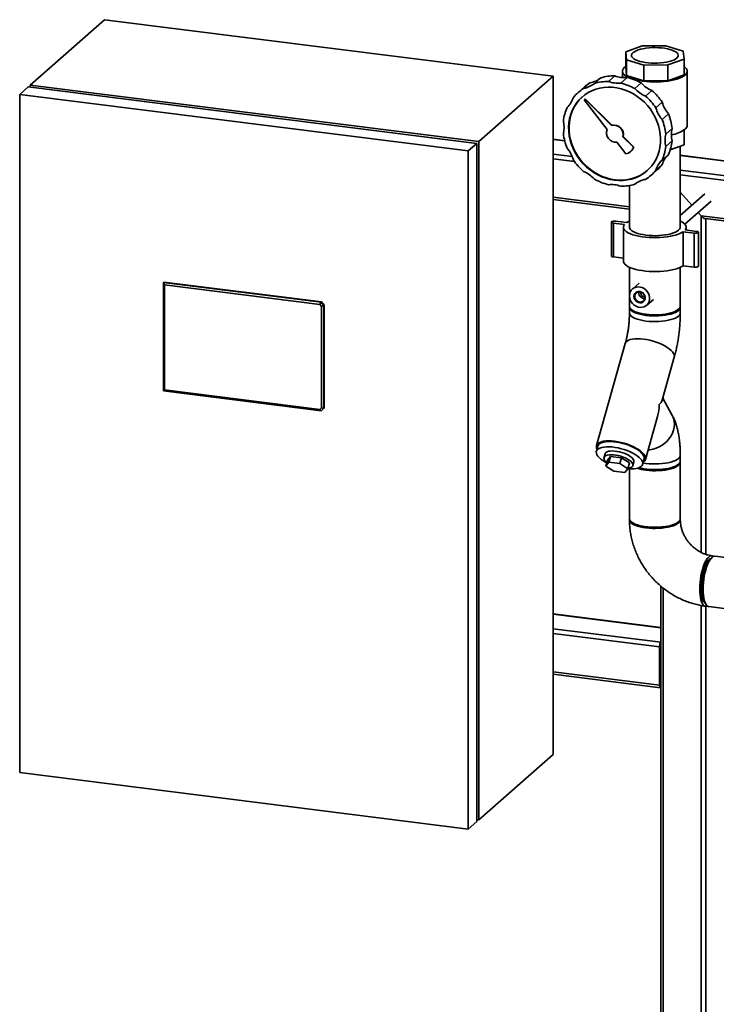
# Paper-space layout 'Blatt1' of a CAD drawing. Units: millimetres. Extents: x 0 to 5940, y 0 to 4200.
# Drawn here: x 4242 to 4726, y 1704 to 2388 of the extents above; entities that cross this region are included whole.
import ezdxf

# ---------------------------------------------------------------- set-up
doc = ezdxf.new("R2010")
doc.units = ezdxf.units.MM
doc.header["$LTSCALE"] = 10

psp = doc.layouts.new('Blatt1')

# ---------------------------------------------------------------- linework, layer by layer
at = {"color": 7, "linetype": 'Continuous', "lineweight": 35}
for p, q in [((4249.48, 2342.94), (4301.04, 2388.41)), ((4612.84, 2349.13), (4301.04, 2388.41)), ((4663.34, 2366.14), (4674.68, 2370.17)), ((4674.68, 2370.17), (4691.24, 2370.34)), ((4691.24, 2370.34), (4703.32, 2366.56)), ((4663.86, 2360.62), (4663.34, 2366.14)), ((4663.34, 2366.14), (4663.34, 2355.14)), ((4703.32, 2366.56), (4703.84, 2361.04)), ((4663.86, 2349.62), (4663.34, 2355.14)), ((4675.93, 2356.84), (4663.86, 2360.62)), ((4663.86, 2360.62), (4663.86, 2349.62)), ((4692.49, 2357.02), (4675.93, 2356.84)), ((4675.93, 2356.84), (4675.93, 2345.84)), ((4703.84, 2361.04), (4692.49, 2357.02)), ((4692.49, 2357.02), (4692.49, 2346.02)), ((4703.84, 2361.04), (4703.84, 2350.04)), ((4561.28, 2303.66), (4612.84, 2349.13)), ((4612.84, 1877.72), (4612.84, 2349.13)), ((4645.94, 2347.96), (4641.52, 2344.06)), ((4655.72, 2349.37), (4651.31, 2345.47)), ((4664.31, 2348.29), (4659.89, 2344.39)), ((4661.09, 2352.59), (4661.09, 2348.2)), ((4675.93, 2345.84), (4663.86, 2349.62)), ((4703.84, 2350.04), (4692.49, 2346.02)), ((4706.09, 2314.88), (4706.09, 2352.59)), ((4242.11, 2336.44), (4248.01, 2341.64)), ((4248.01, 2341.64), (4559.81, 2302.36)), ((4249.48, 2342.94), (4561.28, 2303.66)), ((4249.48, 2342.94), (4249.48, 2341.46)), ((4634.66, 2341.7), (4630.24, 2337.8)), ((4638.5, 2344.57), (4634.08, 2340.67)), ((4674.1, 2344.41), (4669.68, 2340.52)), ((4692.49, 2346.02), (4675.93, 2345.84)), ((4553.92, 2297.16), (4242.11, 2336.44)), ((4242.11, 2336.44), (4242.11, 1865.04)), ((4681.54, 2339.15), (4677.12, 2335.25)), ((4635.08, 2333.18), (4634.52, 2332.69)), ((4634.52, 2332.69), (4650.35, 2312.13)), ((4635.08, 2333.18), (4635.22, 2333.31)), ((4653.49, 2314.9), (4635.08, 2333.18)), ((4653.64, 2315.03), (4635.22, 2333.31)), ((4688.7, 2331.02), (4684.28, 2327.13)), ((4692.99, 2322.99), (4688.57, 2319.09)), ((4653.49, 2314.9), (4653.64, 2315.03)), ((4661.42, 2307.04), (4661.56, 2307.17)), ((4668.74, 2299.78), (4661.42, 2307.04)), ((4668.88, 2299.91), (4661.56, 2307.17)), ((4695.62, 2312.79), (4691.2, 2308.89)), ((4703.84, 2301.33), (4703.84, 2311.61)), ((4553.92, 2297.16), (4559.81, 2302.36)), ((4559.81, 1830.95), (4559.81, 2302.36)), ((4561.28, 1832.25), (4561.28, 2303.66)), ((4620.91, 2304.26), (4612.84, 2305.28)), ((4612.84, 2305.12), (4620.95, 2304.1)), ((4657.16, 2303.29), (4663.45, 2295.12)), ((4668.74, 2299.78), (4668.88, 2299.91)), ((4695.62, 2304.14), (4691.2, 2300.24)), ((4703.84, 2301.33), (4694.27, 2297.93)), ((4701.25, 2244.17), (4701.25, 2300.41)), ((4553.92, 1825.76), (4553.92, 2297.16)), ((4612.84, 2295.02), (4626.1, 2293.35)), ((4666.77, 2296.68), (4666.92, 2296.81)), ((4692.99, 2294.6), (4688.57, 2290.7)), ((4791.27, 2282.8), (4701.25, 2294.14)), ((4701.25, 2293.98), (4791.27, 2282.64)), ((4612.84, 2291.77), (4627.67, 2289.91)), ((4688.7, 2287.65), (4684.28, 2283.75)), ((4680.95, 2280.3), (4685.37, 2284.2)), ((4701.25, 2283.88), (4785.15, 2273.31)), ((4701.25, 2280.64), (4784.07, 2270.2)), ((4665.92, 2273.14), (4665.92, 2244.17)), ((4709.25, 2259.46), (4701.25, 2268.52)), ((4718.21, 2267.36), (4701.25, 2252.41)), ((4612.84, 2265.06), (4665.92, 2258.37)), ((4612.84, 2263.43), (4665.92, 2256.75)), ((4704.44, 2246.33), (4722.62, 2262.36)), ((4715.74, 2252.1), (4713.66, 2254.46)), ((4715.74, 2018.15), (4715.74, 2252.1)), ((4715.74, 2252.1), (4786.1, 2243.23)), ((4653.38, 2247.71), (4653.38, 2224.14)), ((4662.52, 2246.08), (4654.73, 2247.06)), ((4654.73, 2223.49), (4654.73, 2247.06)), ((4656.2, 2248.36), (4663.99, 2247.38)), ((4718.5, 2250.12), (4785.37, 2241.7)), ((4718.96, 2016.79), (4718.96, 2250.06)), ((4661.75, 2244.17), (4661.75, 2220.6)), ((4710.98, 2239.98), (4703.18, 2240.96)), ((4703.18, 2217.39), (4703.18, 2240.96)), ((4704.65, 2242.26), (4712.45, 2241.28)), ((4705.42, 2242.16), (4705.42, 2244.17)), ((4710.98, 2216.41), (4710.98, 2239.98)), ((4713.8, 2217.06), (4713.8, 2240.63)), ((4661.75, 2222.61), (4654.73, 2223.49)), ((4665.92, 2216.32), (4665.92, 2189.17)), ((4701.25, 2189.17), (4701.25, 2216.32)), ((4710.98, 2216.41), (4703.18, 2217.39)), ((4342.13, 2205.84), (4342.28, 2205.97)), ((4342.86, 2204.13), (4342.13, 2205.84)), ((4342.13, 2205.84), (4451.65, 2192.05)), ((4342.13, 2130.42), (4342.13, 2205.84)), ((4451.8, 2192.18), (4342.28, 2205.97)), ((4450.73, 2190.54), (4342.86, 2204.13)), ((4342.86, 2204.13), (4342.86, 2131.06)), ((4672.67, 2205.26), (4668.02, 2201.16)), ((4672.42, 2198.57), (4672.48, 2199.22)), ((4673.78, 2198.4), (4673.88, 2199.02)), ((4450.73, 2190.54), (4451.65, 2192.05)), ((4451.99, 2189.1), (4450.73, 2190.54)), ((4451.65, 2192.05), (4451.8, 2192.18)), ((4451.65, 2192.05), (4453.6, 2189.84)), ((4451.8, 2192.18), (4453.75, 2189.97)), ((4677.94, 2189.91), (4682.59, 2194.01)), ((4451.99, 2189.1), (4453.6, 2189.84)), ((4451.99, 2118.58), (4451.99, 2189.1)), ((4453.75, 2189.97), (4453.6, 2189.84)), ((4453.6, 2189.84), (4453.6, 2118.34)), ((4453.75, 2118.47), (4453.75, 2189.97)), ((4665.92, 2188.39), (4665.92, 2184.46)), ((4701.25, 2184.46), (4701.25, 2188.39)), ((4663.04, 2163.29), (4643.04, 2092.32)), ((4688.64, 2123.89), (4697.05, 2153.71)), ((4342.13, 2130.42), (4342.86, 2131.06)), ((4451.65, 2116.62), (4342.13, 2130.42)), ((4342.86, 2131.06), (4450.73, 2117.47)), ((4695.45, 2113.8), (4689.03, 2125.27)), ((4689.24, 2124.9), (4689.24, 2125.99)), ((4450.73, 2117.47), (4451.99, 2118.58)), ((4451.65, 2116.62), (4450.73, 2117.47)), ((4453.6, 2118.34), (4451.65, 2116.62)), ((4453.6, 2118.34), (4451.99, 2118.58)), ((4453.6, 2118.34), (4453.75, 2118.47)), ((4677.05, 2082.74), (4685.45, 2112.55)), ((4644, 2092.05), (4642.96, 2088.35)), ((4648.97, 2086.66), (4648.24, 2084.07)), ((4650.62, 2082.21), (4649.47, 2078.14)), ((4649.47, 2078.14), (4651.53, 2080.82)), ((4650.62, 2082.21), (4652.67, 2084.89)), ((4652.67, 2084.89), (4651.53, 2080.82)), ((4651.53, 2080.82), (4659.18, 2079.86)), ((4652.67, 2084.89), (4660.33, 2083.92)), ((4660.33, 2083.92), (4659.18, 2079.86)), ((4660.33, 2083.92), (4665.92, 2080.28)), ((4668.3, 2078.42), (4669.03, 2081.01)), ((4675.04, 2079.31), (4676.08, 2083.01)), ((4701.25, 2081.54), (4701.25, 2085.46)), ((4701.25, 2041.47), (4701.25, 2080.75)), ((4655.07, 2074.5), (4649.47, 2078.14)), ((4662.72, 2073.54), (4655.07, 2074.5)), ((4659.18, 2079.86), (4664.78, 2076.21)), ((4664.78, 2076.21), (4662.72, 2073.54)), ((4665.92, 2080.28), (4664.78, 2076.21)), ((4665.92, 2076.16), (4665.92, 2041.47)), ((4678.11, 2075.92), (4677.08, 2076.06)), ((4723.34, 2014.62), (4721.78, 2013.24)), ((4778.82, 2008.78), (4725.55, 2015.49)), ((4687.62, 1994.74), (4687.62, 1637.51)), ((4689.24, 1637.13), (4689.24, 1993.43)), ((4715.74, 1637.07), (4715.74, 1981.2)), ((4718.04, 1983.54), (4719.21, 1981.82)), ((4718.96, 1637.57), (4718.96, 1980.71)), ((4721.13, 1980.43), (4774.76, 1973.68)), ((4687.62, 1965.88), (4612.84, 1975.3)), ((4612.84, 1975.14), (4687.62, 1965.71)), ((4612.84, 1965.04), (4687.62, 1955.62)), ((4612.84, 1961.79), (4686.9, 1952.46)), ((4686.9, 1925.75), (4686.9, 1952.46)), ((4687.49, 1926.27), (4687.49, 1952.98)), ((4687.49, 1936.96), (4687.62, 1936.94)), ((4612.84, 1935.08), (4686.9, 1925.75)), ((4612.84, 1933.45), (4687.47, 1924.05)), ((4687.49, 1935.88), (4687.62, 1935.86)), ((4687.59, 1925.77), (4687.62, 1925.76)), ((4561.28, 1832.25), (4612.84, 1877.72)), ((4242.11, 1865.04), (4553.92, 1825.76)), ((4553.92, 1825.76), (4559.81, 1830.95)), ((4559.81, 1832.44), (4561.28, 1832.25))]:
    psp.add_line(p, q, dxfattribs=at)
at = {"color": 7, "linetype": 'Continuous', "lineweight": 35, "flags": 128}
for points in [[(4668.41, 2365.51), (4667.77, 2364.8), (4667.42, 2364.07), (4667.38, 2363.33), (4667.63, 2362.6), (4668.19, 2361.88), (4669.03, 2361.2), (4670.14, 2360.56), (4671.51, 2359.98), (4673.1, 2359.46), (4674.88, 2359.03), (4676.83, 2358.67), (4678.9, 2358.41), (4681.06, 2358.25), (4683.27, 2358.18), (4685.48, 2358.22), (4687.65, 2358.36), (4689.76, 2358.59), (4691.74, 2358.92), (4693.58, 2359.33), (4695.23, 2359.82), (4696.66, 2360.39), (4697.85, 2361.01), (4698.77, 2361.68), (4699.41, 2362.39), (4699.75, 2363.12), (4699.8, 2363.85), (4699.54, 2364.59), (4698.99, 2365.3), (4698.14, 2365.99), (4697.03, 2366.62), (4695.67, 2367.21), (4694.08, 2367.72), (4692.29, 2368.16), (4690.35, 2368.51), (4688.28, 2368.77), (4686.12, 2368.94), (4683.91, 2369), (4681.7, 2368.97), (4679.52, 2368.83), (4677.42, 2368.6), (4675.43, 2368.27), (4673.6, 2367.86), (4671.95, 2367.36), (4670.52, 2366.8), (4669.33, 2366.18), (4668.41, 2365.51)], [(4667.22, 2347.45), (4666.73, 2347.63), (4665.14, 2348.3), (4663.79, 2349.03), (4662.7, 2349.8), (4661.88, 2350.61), (4661.35, 2351.45), (4661.1, 2352.3), (4661.15, 2353.16), (4661.49, 2354.01), (4662.12, 2354.84), (4663.03, 2355.64), (4663.34, 2355.86)], [(4703.84, 2355.86), (4703.96, 2355.78), (4704.92, 2354.98), (4705.59, 2354.16), (4705.99, 2353.31), (4706.08, 2352.45), (4705.89, 2351.6), (4705.4, 2350.76), (4704.63, 2349.94)], [(4704.63, 2349.94), (4703.59, 2349.16), (4702.29, 2348.42), (4700.74, 2347.74), (4698.97, 2347.12), (4696.99, 2346.57), (4694.85, 2346.1), (4692.55, 2345.71), (4690.14, 2345.42), (4687.64, 2345.22), (4685.09, 2345.11), (4682.53, 2345.1), (4679.97, 2345.19), (4677.46, 2345.38), (4675.04, 2345.66), (4672.72, 2346.03), (4670.54, 2346.48), (4668.54, 2347.02), (4667.78, 2347.26)], [(4655.6, 2276.84), (4652.61, 2277.36), (4649.64, 2278.16), (4646.72, 2279.22), (4643.89, 2280.55), (4641.16, 2282.14), (4638.55, 2283.95), (4636.09, 2285.99), (4633.81, 2288.23), (4631.71, 2290.66), (4629.83, 2293.24), (4628.17, 2295.97), (4626.76, 2298.81), (4625.59, 2301.74), (4624.7, 2304.73), (4624.07, 2307.76), (4623.72, 2310.81), (4623.65, 2313.83), (4623.86, 2316.82), (4624.35, 2319.74), (4625.11, 2322.56), (4626.14, 2325.26), (4627.43, 2327.83), (4628.97, 2330.22), (4630.74, 2332.44), (4632.74, 2334.44), (4634.93, 2336.22), (4637.3, 2337.77), (4639.83, 2339.06), (4642.51, 2340.09), (4645.3, 2340.84), (4648.17, 2341.32), (4651.12, 2341.51), (4654.1, 2341.42), (4657.1, 2341.04), (4660.08, 2340.38), (4663.02, 2339.45), (4665.9, 2338.25), (4668.69, 2336.79), (4671.36, 2335.09), (4673.9, 2333.16), (4676.27, 2331.02), (4678.46, 2328.68), (4680.45, 2326.17), (4682.22, 2323.52), (4683.76, 2320.73), (4685.05, 2317.84), (4686.09, 2314.88), (4686.85, 2311.86), (4687.34, 2308.82), (4687.55, 2305.78), (4687.48, 2302.77), (4687.13, 2299.82), (4686.5, 2296.94), (4685.6, 2294.18), (4684.44, 2291.54), (4683.02, 2289.06), (4681.37, 2286.75), (4679.48, 2284.64), (4677.39, 2282.74), (4675.1, 2281.08), (4672.65, 2279.66), (4670.04, 2278.5), (4667.31, 2277.6), (4664.47, 2276.99), (4661.56, 2276.65), (4658.59, 2276.6), (4655.6, 2276.84)], [(4655.89, 2277.1), (4652.9, 2277.62), (4649.93, 2278.42), (4647.02, 2279.48), (4644.18, 2280.81), (4641.45, 2282.4), (4638.84, 2284.21), (4636.39, 2286.25), (4634.1, 2288.49), (4632.01, 2290.92), (4630.12, 2293.5), (4628.47, 2296.23), (4627.05, 2299.07), (4625.89, 2302), (4624.99, 2304.99), (4624.36, 2308.02), (4624.01, 2311.07), (4623.94, 2314.09), (4624.15, 2317.08), (4624.64, 2320), (4625.41, 2322.82), (4626.44, 2325.52), (4627.73, 2328.09), (4629.27, 2330.48), (4631.04, 2332.7), (4633.03, 2334.7), (4633.15, 2334.81)], [(4654.73, 2247.06), (4654.04, 2247.21), (4653.56, 2247.43), (4653.38, 2247.69), (4653.51, 2247.96), (4653.94, 2248.19), (4654.61, 2248.35), (4655.4, 2248.41), (4656.2, 2248.36)], [(4703.18, 2240.96), (4701.91, 2240.21), (4700.39, 2239.52), (4698.63, 2238.89), (4696.66, 2238.34), (4694.51, 2237.87), (4692.21, 2237.48), (4689.78, 2237.19), (4687.28, 2237), (4684.72, 2236.9), (4682.14, 2236.91), (4679.59, 2237.02), (4677.09, 2237.22), (4674.68, 2237.53), (4672.39, 2237.92), (4670.26, 2238.4), (4668.32, 2238.97), (4666.59, 2239.6), (4665.09, 2240.3), (4663.86, 2241.06), (4662.89, 2241.85), (4662.22, 2242.68), (4661.84, 2243.53), (4661.76, 2244.39), (4661.99, 2245.24), (4662.52, 2246.08)], [(4663.99, 2247.38), (4665.26, 2248.13), (4665.92, 2248.45)], [(4701.25, 2248.45), (4702.08, 2248.04), (4703.32, 2247.29), (4704.28, 2246.49), (4704.96, 2245.66), (4705.34, 2244.81), (4705.41, 2243.95), (4705.18, 2243.1), (4704.65, 2242.26)], [(4700.11, 2242.09), (4699.16, 2241.39), (4697.93, 2240.73), (4696.47, 2240.14), (4694.78, 2239.61), (4692.9, 2239.16), (4690.86, 2238.8), (4688.69, 2238.53), (4686.44, 2238.36), (4684.14, 2238.28), (4681.83, 2238.31), (4679.55, 2238.44), (4677.34, 2238.66), (4675.24, 2238.98), (4673.28, 2239.39), (4671.49, 2239.88), (4669.92, 2240.44), (4668.57, 2241.07), (4667.49, 2241.75), (4666.67, 2242.47), (4666.15, 2243.22), (4665.93, 2243.99), (4665.92, 2244.17)], [(4712.45, 2241.28), (4713.14, 2241.13), (4713.61, 2240.91), (4713.8, 2240.65), (4713.66, 2240.38), (4713.23, 2240.15), (4712.57, 2239.99), (4711.78, 2239.93), (4710.98, 2239.98)], [(4654.73, 2223.49), (4654.04, 2223.64), (4653.56, 2223.86), (4653.38, 2224.12), (4653.38, 2224.14)], [(4703.18, 2217.39), (4701.91, 2216.64), (4700.39, 2215.95), (4698.63, 2215.32), (4696.66, 2214.77), (4694.51, 2214.3), (4692.21, 2213.91), (4689.78, 2213.62), (4687.28, 2213.43), (4684.72, 2213.33), (4682.14, 2213.34), (4679.59, 2213.45), (4677.09, 2213.65), (4674.68, 2213.96), (4672.39, 2214.35), (4670.26, 2214.83), (4668.32, 2215.4), (4666.59, 2216.03), (4665.09, 2216.73), (4663.86, 2217.48), (4662.89, 2218.28), (4662.22, 2219.11), (4661.84, 2219.96), (4661.75, 2220.6)], [(4713.8, 2217.06), (4713.66, 2216.81), (4713.23, 2216.58), (4712.57, 2216.42), (4711.78, 2216.36), (4710.98, 2216.41)], [(4665.97, 2196.42), (4666.11, 2197.82), (4666.53, 2199.13), (4667.22, 2200.3), (4668.15, 2201.27), (4669.27, 2202), (4670.54, 2202.47), (4671.92, 2202.66), (4673.34, 2202.55), (4674.74, 2202.16), (4676.07, 2201.49), (4677.28, 2200.58), (4678.3, 2199.47), (4679.12, 2198.19), (4679.68, 2196.81), (4679.96, 2195.37), (4679.96, 2193.94), (4679.68, 2192.57), (4679.12, 2191.33), (4678.3, 2190.26), (4677.28, 2189.4), (4676.07, 2188.79), (4674.74, 2188.47), (4673.34, 2188.43), (4671.92, 2188.68), (4670.54, 2189.21), (4669.27, 2190), (4668.15, 2191.02), (4667.22, 2192.22), (4666.53, 2193.56), (4666.11, 2194.97), (4665.97, 2196.42)], [(4669.08, 2196.02), (4669.23, 2197.07), (4669.65, 2197.99), (4670.32, 2198.74), (4671.19, 2199.25), (4672.19, 2199.48), (4673.25, 2199.42), (4674.29, 2199.07), (4675.23, 2198.46), (4676, 2197.63), (4676.56, 2196.65), (4676.84, 2195.58), (4676.84, 2194.51), (4676.56, 2193.52), (4676, 2192.67), (4675.23, 2192.04), (4674.29, 2191.67), (4673.25, 2191.58), (4672.19, 2191.79), (4671.19, 2192.27), (4670.32, 2193), (4669.65, 2193.91), (4669.23, 2194.95), (4669.08, 2196.02)], [(4669.62, 2196.1), (4669.76, 2195.09), (4670.18, 2194.12), (4670.83, 2193.28), (4671.67, 2192.63), (4672.63, 2192.23), (4673.63, 2192.1), (4674.59, 2192.26), (4675.43, 2192.7), (4676.08, 2193.38), (4676.49, 2194.24), (4676.64, 2195.22), (4676.49, 2196.23), (4676.08, 2197.2), (4675.43, 2198.04), (4674.59, 2198.69), (4673.63, 2199.1), (4672.63, 2199.22), (4671.67, 2199.06), (4670.83, 2198.62), (4670.18, 2197.95), (4669.76, 2197.08), (4669.62, 2196.1)], [(4677.34, 2183.66), (4675.24, 2183.98), (4673.28, 2184.39), (4671.49, 2184.88), (4669.92, 2185.44), (4668.57, 2186.07), (4667.49, 2186.75), (4666.67, 2187.47), (4666.15, 2188.22), (4665.93, 2188.99), (4665.92, 2189.17)], [(4701.25, 2184.46), (4701.17, 2183.87), (4700.79, 2183.11), (4700.11, 2182.38), (4699.16, 2181.68), (4697.93, 2181.02), (4696.47, 2180.43), (4694.78, 2179.9), (4692.9, 2179.45), (4690.86, 2179.09), (4688.69, 2178.82), (4686.44, 2178.65), (4684.14, 2178.57), (4681.83, 2178.6), (4679.55, 2178.73), (4677.34, 2178.95), (4675.24, 2179.27), (4673.28, 2179.68), (4671.49, 2180.17), (4669.92, 2180.73), (4668.57, 2181.36), (4667.49, 2182.04), (4666.67, 2182.76), (4666.15, 2183.51), (4665.93, 2184.27), (4665.92, 2184.46)], [(4701.25, 2184.46), (4701.17, 2183.87), (4700.79, 2183.11), (4700.11, 2182.38), (4699.16, 2181.68), (4697.93, 2181.02), (4696.47, 2180.43), (4694.78, 2179.9), (4692.9, 2179.45), (4690.86, 2179.09), (4688.69, 2178.82), (4686.44, 2178.65), (4684.14, 2178.57), (4681.83, 2178.6), (4679.55, 2178.73), (4677.34, 2178.95), (4675.24, 2179.27), (4673.28, 2179.68), (4671.49, 2180.17), (4669.92, 2180.73), (4668.57, 2181.36), (4667.49, 2182.04), (4666.67, 2182.76), (4666.15, 2183.51), (4665.93, 2184.27), (4665.92, 2184.46)], [(4701.22, 2188.78), (4701.25, 2188.57), (4701.17, 2187.8), (4700.79, 2187.04), (4700.11, 2186.31), (4699.16, 2185.6), (4697.93, 2184.95), (4696.47, 2184.36), (4694.78, 2183.83), (4692.9, 2183.38), (4690.86, 2183.02), (4688.69, 2182.75), (4686.44, 2182.58), (4684.14, 2182.5), (4681.83, 2182.53), (4679.55, 2182.65), (4677.34, 2182.88), (4675.24, 2183.2), (4673.28, 2183.61), (4671.49, 2184.09), (4669.92, 2184.66), (4668.57, 2185.28), (4667.49, 2185.96), (4666.67, 2186.69), (4666.15, 2187.44), (4665.93, 2188.2), (4665.96, 2188.78)], [(4701.25, 2189.17), (4701.17, 2188.59), (4700.79, 2187.83), (4700.11, 2187.09), (4699.16, 2186.39), (4697.93, 2185.74), (4696.47, 2185.14), (4694.78, 2184.62), (4692.9, 2184.17), (4690.86, 2183.81), (4688.69, 2183.54), (4686.44, 2183.36), (4684.14, 2183.29), (4681.83, 2183.31), (4679.55, 2183.44), (4677.34, 2183.66)], [(4697.05, 2153.71), (4697.15, 2154.45), (4697, 2155.41), (4696.57, 2156.42), (4695.85, 2157.47), (4694.86, 2158.53), (4693.62, 2159.59), (4692.14, 2160.64), (4690.46, 2161.65), (4688.6, 2162.6), (4686.6, 2163.49), (4684.48, 2164.29), (4682.29, 2164.99), (4680.05, 2165.58), (4677.82, 2166.04), (4675.62, 2166.38), (4673.51, 2166.59), (4671.5, 2166.65), (4669.64, 2166.58), (4667.95, 2166.37), (4666.48, 2166.02), (4665.23, 2165.55), (4664.24, 2164.95), (4663.52, 2164.24), (4663.08, 2163.44), (4663.04, 2163.29)], [(4697.05, 2153.71), (4697.15, 2154.45), (4697, 2155.41), (4696.57, 2156.42), (4695.85, 2157.47), (4694.86, 2158.53), (4693.62, 2159.59), (4692.14, 2160.64), (4690.46, 2161.65), (4688.6, 2162.6), (4686.6, 2163.49), (4684.48, 2164.29), (4682.29, 2164.99), (4680.05, 2165.58), (4677.82, 2166.04), (4675.62, 2166.38), (4673.51, 2166.59), (4671.5, 2166.65), (4669.64, 2166.58), (4667.95, 2166.37), (4666.48, 2166.02), (4665.23, 2165.55), (4664.24, 2164.95), (4663.52, 2164.24), (4663.08, 2163.44), (4663.04, 2163.29)], [(4695.45, 2113.8), (4695.84, 2113.06), (4696.56, 2111.2), (4697, 2109.24), (4697.15, 2107.21), (4697, 2105.15), (4696.57, 2103.09), (4695.85, 2101.06), (4694.86, 2099.1), (4693.62, 2097.25), (4692.14, 2095.53), (4690.46, 2093.97), (4688.6, 2092.61), (4686.6, 2091.47), (4684.48, 2090.55), (4682.29, 2089.89), (4680.05, 2089.49), (4678.92, 2089.39)], [(4695.45, 2113.8), (4695.84, 2113.06), (4696.56, 2111.2), (4697, 2109.24), (4697.15, 2107.21), (4697, 2105.15), (4696.57, 2103.09), (4695.85, 2101.06), (4694.86, 2099.1), (4693.62, 2097.25), (4692.14, 2095.53), (4690.46, 2093.97), (4688.6, 2092.61), (4686.6, 2091.47), (4684.48, 2090.55), (4682.29, 2089.89), (4680.05, 2089.49), (4678.92, 2089.39)], [(4675.47, 2080.82), (4675.84, 2081.08), (4676.56, 2081.78), (4677, 2082.59), (4677.15, 2083.48), (4677, 2084.44), (4676.57, 2085.45), (4675.85, 2086.49), (4674.86, 2087.56), (4673.62, 2088.62), (4672.14, 2089.67), (4670.46, 2090.68), (4668.6, 2091.63), (4666.6, 2092.52), (4664.48, 2093.31), (4662.29, 2094.01), (4660.05, 2094.6), (4657.82, 2095.07), (4655.62, 2095.41), (4653.51, 2095.62), (4651.5, 2095.68), (4649.64, 2095.61), (4647.95, 2095.4), (4646.48, 2095.05), (4645.23, 2094.57), (4644.24, 2093.98), (4643.52, 2093.27), (4643.08, 2092.47), (4642.94, 2091.58), (4643.08, 2090.62), (4643.38, 2089.86)], [(4676.08, 2083.01), (4676.09, 2083.02), (4676.17, 2083.89), (4675.97, 2084.83), (4675.48, 2085.81), (4674.72, 2086.83), (4673.7, 2087.86), (4672.43, 2088.88), (4670.94, 2089.87), (4669.26, 2090.83), (4667.41, 2091.73), (4665.43, 2092.55), (4663.35, 2093.28), (4661.22, 2093.91), (4659.06, 2094.43), (4656.93, 2094.82), (4654.84, 2095.08), (4652.85, 2095.21), (4650.99, 2095.2), (4649.29, 2095.05), (4647.78, 2094.77), (4646.49, 2094.36), (4645.45, 2093.83), (4644.66, 2093.19), (4644.15, 2092.44), (4644, 2092.05)], [(4664.78, 2076.23), (4665.21, 2076.2), (4667.14, 2076.14), (4668.92, 2076.22), (4670.53, 2076.43), (4671.93, 2076.78), (4673.1, 2077.25), (4674.02, 2077.84), (4674.67, 2078.54), (4675.05, 2079.33), (4675.13, 2080.2), (4674.93, 2081.13), (4674.44, 2082.12), (4673.68, 2083.13), (4672.66, 2084.16), (4671.39, 2085.18), (4669.9, 2086.18), (4668.22, 2087.13), (4666.37, 2088.03), (4664.39, 2088.85), (4662.31, 2089.58), (4660.18, 2090.21), (4658.02, 2090.73), (4655.88, 2091.12), (4653.8, 2091.38), (4651.81, 2091.51), (4649.95, 2091.5), (4648.25, 2091.36), (4646.74, 2091.07), (4645.45, 2090.67), (4644.4, 2090.13), (4643.62, 2089.49), (4643.1, 2088.74), (4642.88, 2087.91), (4642.93, 2087.01), (4643.28, 2086.04), (4643.9, 2085.04), (4644.8, 2084.02), (4645.95, 2082.99), (4647.33, 2081.98), (4648.92, 2081), (4650.1, 2080.37)], [(4648.97, 2086.66), (4649.13, 2087.02), (4649.62, 2087.58), (4650.38, 2088.04), (4651.39, 2088.37), (4652.61, 2088.57), (4654.02, 2088.64), (4655.58, 2088.57), (4657.23, 2088.36), (4658.93, 2088.02), (4660.64, 2087.56), (4662.3, 2087), (4663.86, 2086.34), (4665.29, 2085.61), (4666.53, 2084.83), (4667.55, 2084.02), (4668.33, 2083.21), (4668.85, 2082.41), (4669.07, 2081.65), (4669.03, 2081.01)], [(4664.86, 2076.53), (4665.3, 2076.59), (4666.42, 2076.86), (4667.31, 2077.25), (4667.93, 2077.76), (4668.28, 2078.37), (4668.34, 2079.07), (4668.12, 2079.82), (4667.6, 2080.62), (4666.82, 2081.43), (4665.8, 2082.24), (4664.56, 2083.02), (4663.13, 2083.75), (4661.57, 2084.41), (4659.91, 2084.97), (4658.21, 2085.43), (4656.5, 2085.77), (4654.85, 2085.98), (4653.3, 2086.05), (4651.88, 2085.99), (4650.66, 2085.78), (4649.65, 2085.45), (4648.89, 2085), (4648.4, 2084.43), (4648.19, 2083.78), (4648.27, 2083.05), (4648.65, 2082.27), (4649.29, 2081.47), (4650.18, 2080.66)], [(4701.25, 2081.54), (4701.17, 2080.95), (4700.79, 2080.19), (4700.11, 2079.45), (4699.16, 2078.75), (4697.93, 2078.1), (4696.47, 2077.5), (4694.78, 2076.98), (4692.9, 2076.53), (4690.86, 2076.17), (4688.69, 2075.9), (4686.44, 2075.72), (4684.14, 2075.65), (4681.83, 2075.68), (4679.55, 2075.8), (4677.34, 2076.03), (4675.24, 2076.35), (4673.28, 2076.75), (4672.46, 2076.96)], [(4701.25, 2085.46), (4701.17, 2084.88), (4700.79, 2084.12), (4700.11, 2083.38), (4699.16, 2082.68), (4697.93, 2082.03), (4696.47, 2081.43), (4694.78, 2080.91), (4692.9, 2080.46), (4690.86, 2080.1), (4688.69, 2079.83), (4686.44, 2079.65), (4684.14, 2079.58), (4681.83, 2079.6), (4679.55, 2079.73), (4677.34, 2079.96), (4675.31, 2080.26)], [(4701.25, 2085.46), (4701.17, 2084.88), (4700.79, 2084.12), (4700.11, 2083.38), (4699.16, 2082.68), (4697.93, 2082.03), (4696.47, 2081.43), (4694.78, 2080.91), (4692.9, 2080.46), (4690.86, 2080.1), (4688.69, 2079.83), (4686.44, 2079.65), (4684.14, 2079.58), (4681.83, 2079.6), (4679.55, 2079.73), (4677.34, 2079.96), (4675.31, 2080.26)], [(4701.22, 2081.14), (4701.25, 2080.93), (4701.17, 2080.16), (4700.79, 2079.4), (4700.11, 2078.67), (4699.16, 2077.97), (4697.93, 2077.31), (4696.47, 2076.72), (4694.78, 2076.19), (4692.9, 2075.74), (4690.86, 2075.38), (4688.69, 2075.11), (4686.44, 2074.94), (4684.14, 2074.86), (4681.83, 2074.89), (4679.55, 2075.02), (4677.34, 2075.24)], [(4677.34, 2035.96), (4675.24, 2036.28), (4673.28, 2036.68), (4671.49, 2037.17), (4669.92, 2037.74), (4668.57, 2038.36), (4667.49, 2039.04), (4666.67, 2039.76), (4666.15, 2040.52), (4665.93, 2041.28), (4665.92, 2041.47)], [(4701.22, 2041.07), (4701.25, 2040.87), (4701.17, 2040.1), (4700.79, 2039.34), (4700.11, 2038.6), (4699.16, 2037.9), (4697.93, 2037.24), (4696.47, 2036.65), (4694.78, 2036.12), (4692.9, 2035.68), (4690.86, 2035.31), (4688.69, 2035.04), (4686.44, 2034.87), (4684.14, 2034.79), (4681.83, 2034.82), (4679.55, 2034.95), (4677.34, 2035.17), (4675.24, 2035.49), (4673.28, 2035.9), (4671.49, 2036.39), (4669.92, 2036.95), (4668.57, 2037.58), (4667.49, 2038.26), (4666.67, 2038.98), (4666.15, 2039.73), (4665.93, 2040.5), (4665.96, 2041.07)], [(4701.25, 2041.47), (4701.17, 2040.88), (4700.79, 2040.12), (4700.11, 2039.38), (4699.16, 2038.68), (4697.93, 2038.03), (4696.47, 2037.43), (4694.78, 2036.91), (4692.9, 2036.46), (4690.86, 2036.1), (4688.69, 2035.83), (4686.44, 2035.65), (4684.14, 2035.58), (4681.83, 2035.61), (4679.55, 2035.73), (4677.34, 2035.96)], [(4724.34, 2015.28), (4724.13, 2015.43), (4723.39, 2015.75), (4722.62, 2015.77), (4721.82, 2015.49), (4721, 2014.91), (4720.19, 2014.05), (4719.39, 2012.92), (4718.61, 2011.53), (4717.88, 2009.92), (4717.2, 2008.12), (4716.59, 2006.14), (4716.05, 2004.02), (4715.6, 2001.81), (4715.23, 1999.54), (4714.97, 1997.24), (4714.81, 1994.97), (4714.76, 1992.75), (4714.81, 1990.62), (4714.97, 1988.62), (4715.23, 1986.79), (4715.6, 1985.16), (4716.05, 1983.74), (4716.59, 1982.58), (4717.2, 1981.69), (4717.88, 1981.08), (4718.61, 1980.76), (4719.39, 1980.74), (4720.01, 1980.93)], [(4722.13, 2013.55), (4721.39, 2013.17), (4720.62, 2012.49), (4719.86, 2011.54), (4719.13, 2010.33), (4718.43, 2008.89), (4717.78, 2007.24), (4717.2, 2005.41), (4716.69, 2003.44), (4716.26, 2001.38), (4715.92, 1999.25), (4715.69, 1997.1), (4715.55, 1994.98), (4715.53, 1992.91), (4715.61, 1990.96), (4715.79, 1989.14), (4716.08, 1987.5), (4716.46, 1986.08), (4716.93, 1984.88), (4717.48, 1983.95), (4718.1, 1983.3), (4718.31, 1983.16)], [(4721.78, 2013.24), (4721.4, 2012.87), (4720.63, 2011.91), (4719.89, 2010.7), (4719.18, 2009.25), (4718.52, 2007.6), (4717.92, 2005.78), (4717.4, 2003.81), (4716.95, 2001.73), (4716.6, 1999.59), (4716.34, 1997.42), (4716.18, 1995.27), (4716.13, 1993.17), (4716.18, 1991.16), (4716.34, 1989.28), (4716.6, 1987.57), (4716.95, 1986.06), (4717.4, 1984.77), (4717.92, 1983.73), (4718.04, 1983.54)], [(4725.55, 2015.49), (4724.96, 2015.47), (4724.16, 2015.19), (4723.34, 2014.62), (4722.53, 2013.75), (4721.73, 2012.62), (4720.95, 2011.24), (4720.22, 2009.63), (4719.54, 2007.82), (4718.93, 2005.84), (4718.39, 2003.73), (4717.93, 2001.52), (4717.57, 1999.24), (4717.31, 1996.95), (4717.15, 1994.67), (4717.1, 1992.45), (4717.15, 1990.32), (4717.31, 1988.33), (4717.57, 1986.5), (4717.93, 1984.86), (4718.39, 1983.45), (4718.93, 1982.29), (4719.54, 1981.39), (4720.22, 1980.78), (4720.95, 1980.46), (4721.13, 1980.43)], [(4686.9, 1925.75), (4686.91, 1925.3), (4686.96, 1924.91), (4687.05, 1924.57), (4687.16, 1924.31), (4687.29, 1924.13), (4687.44, 1924.05), (4687.61, 1924.06), (4687.62, 1924.07)]]:
    psp.add_lwpolyline(points, dxfattribs=at)
at = {"color": 7, "linetype": 'Continuous', "lineweight": 35}
for centre, radius, start, end in [((4636.06, 2359.77), 15.4, 279.12089, 309.89808), ((4655.5, 2316.29), 33.09, 89.60353, 106.7939), ((4662.23, 2366.38), 18.21, 249.0695, 276.56899), ((4654.65, 2309.61), 39.86, 60.80507, 75.9823), ((4631.64, 2355.88), 15.4, 279.12089, 309.89808), ((4654.43, 2319.28), 29.89, 122.20784, 131.40442), ((4651.08, 2312.39), 33.09, 89.60353, 106.7939), ((4657.81, 2362.48), 18.21, 249.0695, 276.56899), ((4650.24, 2305.72), 39.86, 60.80507, 75.9823), ((4689.77, 2358.66), 21.18, 222.28385, 247.1266), ((4612.14, 2338.68), 15.4, 312.92116, 343.69836), ((4650, 2315.4), 29.86, 122.20483, 140.61442), ((4685.35, 2354.76), 21.18, 222.28385, 247.1266), ((4648.4, 2302.7), 43.41, 34.24121, 48.57803), ((4652.82, 2306.6), 43.41, 34.24121, 48.57803), ((4652.85, 2313.96), 33.09, 156.02535, 173.21572), ((4704.67, 2332.85), 21.18, 195.69264, 220.53539), ((4709.09, 2336.75), 21.18, 195.69264, 220.53539), ((4656.04, 2308.05), 39.86, 6.83695, 22.01417), ((4602.32, 2313.54), 18.21, 346.25026, 13.74974), ((4655, 2308.49), 6.58, 347.25491, 103.19675), ((4655.14, 2308.62), 6.58, 347.25491, 103.19675), ((4651.62, 2304.15), 39.86, 6.83695, 22.01417), ((4702.58, 2315.08), 3.51, 305.77463, 356.77747), ((4659.58, 2313.96), 39.86, 186.83695, 202.01417), ((4656.52, 2309.84), 6.58, 159.62249, 275.56434), ((4708.88, 2304.57), 18.21, 166.25026, 193.74974), ((4713.3, 2308.46), 18.21, 166.25026, 193.74974), ((4692.09, 2329.89), 21.66, 277.97826, 305.39245), ((4662.39, 2301.64), 6.61, 279.20379, 343.61545), ((4662.48, 2301.81), 6.68, 311.62324, 343.49069), ((4658.34, 2304.15), 33.09, 336.02535, 353.21572), ((4662.76, 2308.05), 33.09, 336.02535, 353.21572), ((4606.53, 2285.25), 21.18, 15.69264, 40.53539), ((4703.48, 2283.33), 15.4, 132.92116, 163.69836), ((4662.8, 2315.4), 43.41, 214.24121, 228.57803), ((4699.06, 2279.43), 15.4, 132.92116, 163.69836), ((4665.6, 2306.62), 29.89, 311.41483, 320.6114), ((4625.85, 2263.34), 21.18, 42.28385, 67.1266), ((4659.94, 2305.29), 28.48, 261.83068, 310.26576), ((4661.2, 2302.7), 29.86, 302.20483, 320.61442), ((4660.96, 2312.39), 39.86, 240.80507, 255.9823), ((4653.39, 2255.63), 18.21, 69.0695, 96.56899), ((4660.12, 2305.72), 33.09, 269.60353, 286.7939), ((4679.56, 2262.23), 15.4, 99.12089, 129.89808), ((4698.44, 2244.36), 2.82, 306.41191, 356.14019), ((4676.46, 2198.61), 4.04, 180.54263, 271.67679), ((4676.21, 2198.39), 2.43, 179.64939, 278.21477), ((4680.99, 2107.39), 32.35, 252.30611, 263.52571), ((4683.58, 2119.82), 44.25, 262.90105, 278.47928), ((4683.59, 2079.57), 44.06, 261.49976, 278.50024), ((4692.35, 1952.69), 5.46, 150.07357, 182.44605), ((4689.71, 1953), 2.23, 160.076, 180.41554), ((4688.22, 1926.16), 0.738, 171.74493, 215.97304)]:
    psp.add_arc(centre, radius, start, end, dxfattribs=at)
for centre, major_axis, ratio, start_param, end_param in [((4716.62, 2252.88), (-2.34, 2.65), 0.333333, 1.570796, 2.780226), ((4670.04, 2123.01), (18.72, 2.22), 0.414214, 5.743228, 6.113267), ((4670.04, 2123.01), (-2.79, 23.57), 0.69108, 4.172432, 4.542471)]:
    psp.add_ellipse(centre, major_axis=major_axis, ratio=ratio, start_param=start_param, end_param=end_param, dxfattribs=at)
for points, knots in [([(4665.92, 2184.46), (4665.92, 2184.06), (4665.91, 2182.91), (4665.85, 2180.94), (4665.69, 2178.52), (4665.46, 2176.06), (4665.16, 2173.57), (4664.78, 2171.1), (4664.34, 2168.69), (4663.84, 2166.36), (4663.39, 2164.58), (4663.12, 2163.58), (4663.04, 2163.29)], [0, 0, 0, 0, 0.058438, 0.168752, 0.280098, 0.392409, 0.505275, 0.618304, 0.731, 0.842962, 0.953781, 1, 1, 1, 1]), ([(4697.05, 2153.71), (4697.2, 2154.28), (4697.66, 2155.94), (4698.35, 2158.75), (4699.07, 2162.14), (4699.69, 2165.57), (4700.2, 2169.02), (4700.62, 2172.49), (4700.94, 2175.96), (4701.15, 2179.41), (4701.24, 2182.24), (4701.25, 2183.91), (4701.25, 2184.46)], [0, 0, 0, 0, 0.059219, 0.171964, 0.283591, 0.394386, 0.504683, 0.614781, 0.724944, 0.835378, 0.946382, 1, 1, 1, 1]), ([(4701.25, 2085.46), (4701.25, 2086.06), (4701.24, 2087.8), (4701.14, 2090.65), (4700.9, 2093.98), (4700.53, 2097.28), (4700.01, 2100.54), (4699.31, 2103.78), (4698.44, 2106.89), (4697.41, 2109.77), (4696.41, 2112.04), (4695.7, 2113.34), (4695.45, 2113.8)], [0, 0, 0, 0, 0.055099, 0.160811, 0.267944, 0.377323, 0.489669, 0.605822, 0.726475, 0.838013, 0.942377, 1, 1, 1, 1]), ([(4665.92, 2040.68), (4665.93, 2039.9), (4665.96, 2037.85), (4666.22, 2034.55), (4666.75, 2030.78), (4667.54, 2027.03), (4668.58, 2023.32), (4669.85, 2019.67), (4671.37, 2016.09), (4673.12, 2012.6), (4675.08, 2009.22), (4677.26, 2005.95), (4679.65, 2002.83), (4682.23, 1999.85), (4684.99, 1997.05), (4687.92, 1994.42), (4691, 1991.98), (4694.23, 1989.75), (4697.58, 1987.73), (4701.04, 1985.93), (4704.6, 1984.37), (4708.24, 1983.05), (4711.93, 1981.99), (4715.46, 1981.2), (4717.76, 1980.87), (4718.8, 1980.73)], [0, 0, 0, 0, 0.0275246, 0.0715813, 0.1157013, 0.1599264, 0.2042465, 0.2486512, 0.2931301, 0.3376732, 0.382271, 0.4269148, 0.4715966, 0.516309, 0.5610449, 0.6057951, 0.6505521, 0.6953075, 0.7400525, 0.7847766, 0.8294684, 0.8741152, 0.918703, 0.9632176, 1, 1, 1, 1]), ([(4723.21, 2015.78), (4722.93, 2015.82), (4721.97, 2015.96), (4720.3, 2016.33), (4718.22, 2016.99), (4716.18, 2017.87), (4714.18, 2018.95), (4712.25, 2020.22), (4710.43, 2021.67), (4708.72, 2023.27), (4707.15, 2025.02), (4705.74, 2026.89), (4704.51, 2028.86), (4703.46, 2030.9), (4702.61, 2032.99), (4701.96, 2035.09), (4701.51, 2037.2), (4701.29, 2039.07), (4701.26, 2040.21), (4701.25, 2040.68)], [0, 0, 0, 0, 0.027025, 0.090851, 0.154044, 0.216604, 0.278716, 0.340518, 0.402107, 0.463554, 0.52491, 0.58622, 0.647514, 0.708836, 0.770245, 0.831816, 0.893655, 0.9559, 1, 1, 1, 1])]:
    psp.add_open_spline(points, degree=3, knots=knots, dxfattribs=at)

doc.saveas('drawing.dxf')
